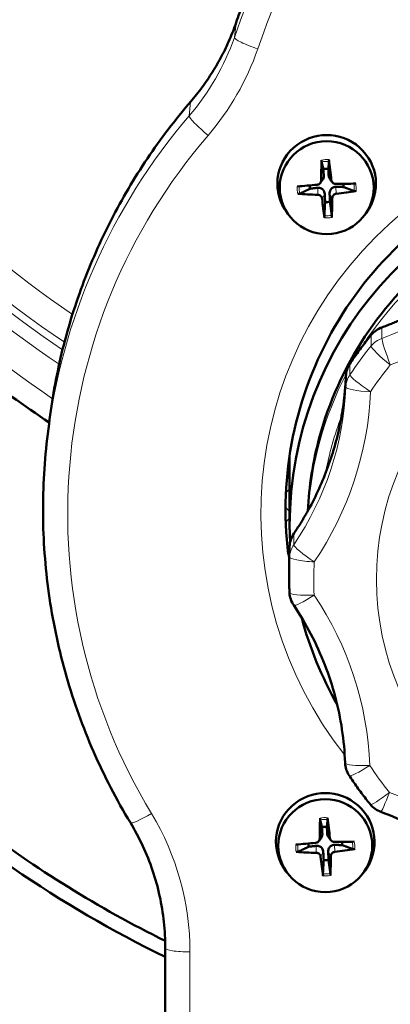
# Model space of a CAD drawing. Units: millimetres. Extents: x 3035 to 4831, y 229 to 2426.
# Drawn here: x 3229 to 3259, y 737 to 817 of the extents above; entities that cross this region are included whole.
import ezdxf

# ---------------------------------------------------------------- set-up
doc = ezdxf.new("R2010")
doc.units = ezdxf.units.MM
doc.layers.add('A1 contornos visíveis', color=7, linetype='Continuous', lineweight=50)
doc.layers.add('B1 arestas tangentes', color=7, linetype='Continuous', lineweight=13)

msp = doc.modelspace()

# ---------------------------------------------------------------- linework, layer by layer
at = {"layer": 'A1 contornos visíveis'}
for p, q in [((3253.492, 803.271), (3253.675, 803.517)), ((3254.456, 803.346), (3254.273, 803.591)), ((3250.943, 800.654), (3250.792, 800.856)), ((3257.088, 800.665), (3257.238, 800.867)), ((3231.475, 783.719), (3231.329, 782.494)), ((3251.006, 775.439), (3250.996, 781.123)), ((3250.961, 772.224), (3250.963, 771.347)), ((3253.378, 749.851), (3253.56, 750.097)), ((3254.341, 749.926), (3254.159, 750.171)), ((3250.828, 747.234), (3250.678, 747.436)), ((3256.974, 747.244), (3257.124, 747.447)), ((3240.912, 741.146), (3240.879, 725.614))]:
    msp.add_line(p, q, dxfattribs=at)
for centre, start, end in [((3259.173, 789.671), 109.89109, 140.78888), ((3257.568, 787.495), 146.38187, 177.64324), ((3252.997, 773.679), 145.80166, 177.05914), ((3252.993, 770.108), 182.69468, 213.95509), ((3257.504, 756.274), 182.11058, 213.37478), ((3259.1, 754.091), 218.96865, 249.87099)]:
    msp.add_arc(centre, 2, start, end, dxfattribs=at)
for centre, major_axis, ratio, start_param, end_param in [((3254.011, 803.205), (-4, -0.007), 0.989264, 2.507763, 6.917015), ((3254.252, 803.918), (-0.119, -7.995), 0.085668, 4.560811, 4.768674), ((3253.77, 803.894), (-0.909, 7.944), 0.071596, 4.657017, 4.86488), ((3280.956, 775.49), (-29.95, -0.05), 0.989264, 4.89154, 6.328835), ((3254.012, 803.07), (1.366, 0.002), 0.989264, 1.475429, 1.762992), ((3254.035, 803.68), (-7.955, -0.815), 0.058628, 1.257303, 1.465166), ((3254.012, 803.07), (-1.366, -0.002), 0.989264, 6.278127, 6.475381), ((3254.01, 803.679), (-7.996, 0.017), 0.059363, 1.662276, 1.870139), ((3253.986, 804.156), (7.953, 0.836), 0.231068, 4.788225, 4.996088), ((3254.012, 803.07), (1.366, 0.002), 0.989264, 6.187818, 6.384168), ((3254.011, 804.158), (7.996, -0.018), 0.231803, 4.414171, 4.622034), ((3254.251, 803.943), (0.707, -7.965), 0.100844, 4.949985, 5.157848), ((3254.012, 803.07), (-1.366, -0.002), 0.989264, 1.475429, 1.762992), ((3253.768, 803.919), (-0.086, 7.996), 0.086772, 4.266378, 4.474241), ((3280.951, 777.974), (-30.433, -0.051), 0.989264, 0.13887, 0.170144), ((3280.956, 775.49), (-29.95, -0.05), 0.989264, 0.254932, 0.511273), ((3253.897, 749.785), (-4, -0.007), 0.989264, 2.507763, 6.917015), ((3254.137, 750.498), (-0.119, -7.995), 0.085668, 4.560811, 4.768674), ((3253.655, 750.474), (-0.909, 7.944), 0.071596, 4.657017, 4.86488), ((3253.897, 749.65), (1.366, 0.002), 0.989264, 1.475429, 1.762992), ((3253.895, 750.259), (-7.996, 0.017), 0.059363, 1.662276, 1.870139), ((3253.897, 749.65), (1.366, 0.002), 0.989264, 6.187818, 6.384168), ((3253.92, 750.26), (-7.955, -0.815), 0.058628, 1.257303, 1.465166), ((3253.896, 750.737), (7.996, -0.018), 0.231803, 4.414171, 4.622034), ((3253.897, 749.65), (-1.366, -0.002), 0.989264, 6.278127, 6.475381), ((3253.871, 750.736), (7.953, 0.836), 0.231068, 4.788225, 4.996088), ((3254.136, 750.523), (0.707, -7.965), 0.100844, 4.949985, 5.157848), ((3253.897, 749.65), (-1.366, -0.002), 0.989264, 1.475429, 1.762992), ((3253.654, 750.499), (-0.086, 7.996), 0.086772, 4.266378, 4.474241)]:
    msp.add_ellipse(centre, major_axis=major_axis, ratio=ratio, start_param=start_param, end_param=end_param, dxfattribs=at)
for centre in [(3254.012, 802.894), (3253.897, 749.474)]:
    msp.add_ellipse(centre, major_axis=(-3.813, -0.006), ratio=0.989264, dxfattribs=at)
for points, knots in [([(3240.914, 740.448), (3232.336, 744.608), (3224.394, 750.078), (3217.445, 756.604), (3207.856, 765.611), (3200.172, 776.612), (3194.884, 788.633), (3189.534, 800.798), (3186.638, 813.988), (3186.161, 827.156), (3185.667, 840.775), (3187.752, 854.353), (3191.873, 866.979), (3194.865, 876.145), (3198.917, 884.815), (3203.726, 892.776)], [-3.1147532, -3.1147532, -3.1147532, -3.1147532, -3.0379911, -3.0379911, -3.0379911, -2.9320511, -2.9320511, -2.9320511, -2.8248468, -2.8248468, -2.8248468, -2.7139657, -2.7139657, -2.7139657, -2.6334653, -2.6334653, -2.6334653, -2.6334653]), ([(3204.704, 892.104), (3198.102, 881.15), (3192.953, 868.827), (3190.034, 855.764), (3187.212, 843.14), (3186.487, 829.835), (3188.247, 816.768), (3189.973, 803.946), (3194.098, 791.369), (3200.521, 780.056), (3206.848, 768.915), (3215.401, 759.017), (3225.592, 751.238), (3230.373, 747.589), (3235.51, 744.405), (3240.906, 741.748)], [2.6334653, 2.6334653, 2.6334653, 2.6334653, 2.7453834, 2.7453834, 2.7453834, 2.8535301, 2.8535301, 2.8535301, 2.9596447, 2.9596447, 2.9596447, 3.0641612, 3.0641612, 3.0641612, 3.1131946, 3.1131946, 3.1131946, 3.1131946]), ([(3193.708, 839.861), (3194.9, 833.921), (3196.712, 828.104), (3201.503, 816.959), (3204.481, 811.633), (3211.476, 801.697), (3215.493, 797.087), (3223.529, 789.589), (3227.394, 786.54), (3231.488, 783.828)], [4.9103579, 4.9103579, 4.9103579, 4.9103579, 5.1166016, 5.1166016, 5.3228453, 5.3228453, 5.5290889, 5.5290889, 5.6951639, 5.6951639, 5.6951639, 5.6951639]), ([(3248.052, 820.04), (3247.955, 819.792), (3247.858, 819.544), (3247.667, 819.047), (3247.573, 818.798), (3247.386, 818.299), (3247.293, 818.049), (3247.111, 817.549), (3247.02, 817.299), (3246.841, 816.797), (3246.753, 816.546), (3246.665, 816.295)], [5.91424746, 5.91424746, 5.91424746, 5.91424746, 5.92219552, 5.92219552, 5.93014358, 5.93014358, 5.93809164, 5.93809164, 5.9460397, 5.9460397, 5.95398777, 5.95398777, 5.95398777, 5.95398777]), ([(3242.974, 809.88), (3243.298, 810.257), (3243.607, 810.647), (3244.196, 811.448), (3244.476, 811.859), (3245.003, 812.7), (3245.251, 813.131), (3245.713, 814.009), (3245.927, 814.456), (3246.322, 815.365), (3246.503, 815.827), (3246.665, 816.295)], [2.4400723, 2.4400723, 2.4400723, 2.4400723, 2.5145369, 2.5145369, 2.5890014, 2.5890014, 2.663466, 2.663466, 2.7379306, 2.7379306, 2.8123951, 2.8123951, 2.8123951, 2.8123951]), ([(3242.974, 809.88), (3241.712, 808.409), (3240.538, 806.865), (3238.381, 803.651), (3237.397, 801.981), (3235.634, 798.539), (3234.855, 796.767), (3233.512, 793.144), (3232.948, 791.293), (3232.043, 787.539), (3231.702, 785.635), (3231.475, 783.719)], [5.581665, 5.581665, 5.581665, 5.581665, 5.6990399, 5.6990399, 5.8164149, 5.8164149, 5.9337898, 5.9337898, 6.0511648, 6.0511648, 6.1685397, 6.1685397, 6.1685397, 6.1685397]), ([(3250.886, 773.146), (3250.499, 776.319), (3250.63, 779.553), (3251.916, 785.817), (3253.071, 788.846), (3256.286, 794.391), (3258.346, 796.906), (3263.161, 801.168), (3265.916, 802.914), (3271.84, 805.46), (3275.009, 806.261), (3281.44, 806.836), (3284.702, 806.611), (3290.989, 805.159), (3294.013, 803.932), (3299.52, 800.6), (3302.001, 798.495), (3306.17, 793.619), (3307.856, 790.848), (3310.263, 784.92), (3310.983, 781.763), (3311.292, 776.799), (3311.242, 775.014), (3311.033, 773.247)], [6.160961, 6.160961, 6.160961, 6.160961, 6.481424, 6.481424, 6.801861, 6.801861, 7.122092, 7.122092, 7.442031, 7.442031, 7.76171, 7.76171, 8.081257, 8.081257, 8.400843, 8.400843, 8.720627, 8.720627, 9.040699, 9.040699, 9.361039, 9.361039, 9.539424, 9.539424, 9.539424, 9.539424]), ([(3253.598, 804.987), (3253.597, 804.992), (3253.596, 804.999), (3253.595, 805.016), (3253.594, 805.031), (3253.593, 805.059), (3253.592, 805.078), (3253.592, 805.107), (3253.593, 805.122), (3253.593, 805.135)], [0.04526734, 0.04526734, 0.04526734, 0.04526734, 0.04923059, 0.04923059, 0.05414539, 0.05414539, 0.05913231, 0.05913231, 0.06295203, 0.06295203, 0.06295203, 0.06295203]), ([(3254.194, 805.165), (3254.195, 805.152), (3254.197, 805.137), (3254.2, 805.108), (3254.202, 805.089), (3254.204, 805.061), (3254.205, 805.047), (3254.205, 805.029), (3254.205, 805.022), (3254.204, 805.018)], [0.0160156, 0.0160156, 0.0160156, 0.0160156, 0.01983531, 0.01983531, 0.02482224, 0.02482224, 0.02973704, 0.02973704, 0.03370029, 0.03370029, 0.03370029, 0.03370029]), ([(3309.428, 776.587), (3309.312, 779.193), (3308.828, 781.783), (3307.035, 787.111), (3305.61, 789.811), (3301.973, 794.63), (3299.762, 796.749), (3294.777, 800.193), (3292.004, 801.517), (3286.176, 803.234), (3283.122, 803.627), (3277.043, 803.443), (3274.019, 802.865), (3268.307, 800.796), (3265.62, 799.306), (3260.857, 795.564), (3258.78, 793.314), (3255.449, 788.279), (3254.194, 785.497), (3252.892, 780.652), (3252.581, 778.66), (3252.487, 776.658)], [4.758552, 4.758552, 4.758552, 4.758552, 5.035938, 5.035938, 5.355747, 5.355747, 5.675682, 5.675682, 5.995765, 5.995765, 6.315962, 6.315962, 6.636195, 6.636195, 6.956376, 6.956376, 7.276434, 7.276434, 7.596342, 7.596342, 7.809459, 7.809459, 7.809459, 7.809459]), ([(3253.562, 803.478), (3253.561, 803.434), (3253.552, 803.387), (3253.515, 803.3), (3253.488, 803.261), (3253.425, 803.199), (3253.385, 803.172), (3253.31, 803.142), (3253.277, 803.134), (3253.244, 803.131)], [0, 0, 0, 0, 0.01331549, 0.01331549, 0.02663099, 0.02663099, 0.03996714, 0.03996714, 0.04965056, 0.04965056, 0.04965056, 0.04965056]), ([(3253.775, 803.835), (3253.777, 803.787), (3253.772, 803.738), (3253.75, 803.656), (3253.735, 803.617), (3253.703, 803.558), (3253.689, 803.537), (3253.675, 803.517)], [0.25342657, 0.25342657, 0.25342657, 0.25342657, 0.26987753, 0.26987753, 0.28293691, 0.28293691, 0.29015122, 0.29015122, 0.29015122, 0.29015122]), ([(3254.273, 803.591), (3254.27, 803.596), (3254.266, 803.601), (3254.238, 803.642), (3254.219, 803.679), (3254.188, 803.758), (3254.177, 803.807), (3254.174, 803.855)], [0.30720727, 0.30720727, 0.30720727, 0.30720727, 0.30905567, 0.30905567, 0.32211505, 0.32211505, 0.33856601, 0.33856601, 0.33856601, 0.33856601]), ([(3254.739, 803.205), (3254.695, 803.205), (3254.648, 803.213), (3254.561, 803.249), (3254.521, 803.276), (3254.459, 803.338), (3254.431, 803.378), (3254.4, 803.453), (3254.392, 803.486), (3254.388, 803.519)], [0, 0, 0, 0, 0.01331549, 0.01331549, 0.02663099, 0.02663099, 0.03996714, 0.03996714, 0.04965056, 0.04965056, 0.04965056, 0.04965056]), ([(3253.285, 802.883), (3253.338, 802.889), (3253.392, 802.887), (3253.48, 802.871), (3253.522, 802.859), (3253.602, 802.821), (3253.641, 802.795), (3253.705, 802.738), (3253.736, 802.702), (3253.785, 802.623), (3253.805, 802.581), (3253.835, 802.491), (3253.846, 802.434), (3253.849, 802.378)], [0.25342657, 0.25342657, 0.25342657, 0.25342657, 0.26987753, 0.26987753, 0.28293691, 0.28293691, 0.29599629, 0.29599629, 0.30905567, 0.30905567, 0.32211505, 0.32211505, 0.33856601, 0.33856601, 0.33856601, 0.33856601]), ([(3254.248, 802.398), (3254.246, 802.454), (3254.251, 802.511), (3254.273, 802.604), (3254.288, 802.648), (3254.33, 802.731), (3254.357, 802.77), (3254.415, 802.834), (3254.451, 802.863), (3254.526, 802.909), (3254.567, 802.925), (3254.652, 802.95), (3254.705, 802.957), (3254.758, 802.956)], [0.25342657, 0.25342657, 0.25342657, 0.25342657, 0.26987753, 0.26987753, 0.28293691, 0.28293691, 0.29599629, 0.29599629, 0.30905567, 0.30905567, 0.32211505, 0.32211505, 0.33856601, 0.33856601, 0.33856601, 0.33856601]), ([(3256.397, 802.626), (3256.384, 802.624), (3256.37, 802.622), (3256.341, 802.619), (3256.321, 802.618), (3256.291, 802.618), (3256.274, 802.619), (3256.253, 802.621), (3256.244, 802.623), (3256.238, 802.626)], [0.0160156, 0.0160156, 0.0160156, 0.0160156, 0.01983531, 0.01983531, 0.02482224, 0.02482224, 0.02973704, 0.02973704, 0.03370029, 0.03370029, 0.03370029, 0.03370029]), ([(3251.817, 802.406), (3251.81, 802.403), (3251.802, 802.4), (3251.781, 802.396), (3251.764, 802.393), (3251.734, 802.39), (3251.714, 802.389), (3251.685, 802.389), (3251.67, 802.39), (3251.657, 802.391)], [0.04526734, 0.04526734, 0.04526734, 0.04526734, 0.04923059, 0.04923059, 0.05414539, 0.05414539, 0.05913231, 0.05913231, 0.06295203, 0.06295203, 0.06295203, 0.06295203]), ([(3253.285, 802.313), (3253.329, 802.312), (3253.377, 802.303), (3253.463, 802.266), (3253.503, 802.239), (3253.566, 802.176), (3253.593, 802.137), (3253.624, 802.064), (3253.633, 802.031), (3253.637, 801.999)], [0, 0, 0, 0, 0.01331549, 0.01331549, 0.02663099, 0.02663099, 0.03996714, 0.03996714, 0.04965056, 0.04965056, 0.04965056, 0.04965056]), ([(3254.463, 802.04), (3254.463, 802.083), (3254.473, 802.129), (3254.509, 802.214), (3254.536, 802.253), (3254.599, 802.316), (3254.639, 802.343), (3254.714, 802.374), (3254.748, 802.383), (3254.781, 802.387)], [0, 0, 0, 0, 0.01331549, 0.01331549, 0.02663099, 0.02663099, 0.03996714, 0.03996714, 0.04965056, 0.04965056, 0.04965056, 0.04965056]), ([(3253.831, 800.447), (3253.829, 800.459), (3253.827, 800.473), (3253.824, 800.502), (3253.823, 800.521), (3253.82, 800.553), (3253.82, 800.571), (3253.819, 800.595), (3253.82, 800.605), (3253.82, 800.614)], [0.0160156, 0.0160156, 0.0160156, 0.0160156, 0.01983531, 0.01983531, 0.02482224, 0.02482224, 0.02973704, 0.02973704, 0.03370029, 0.03370029, 0.03370029, 0.03370029]), ([(3254.426, 800.644), (3254.427, 800.636), (3254.428, 800.625), (3254.43, 800.601), (3254.431, 800.584), (3254.432, 800.552), (3254.432, 800.532), (3254.432, 800.503), (3254.432, 800.489), (3254.431, 800.476)], [0.04526734, 0.04526734, 0.04526734, 0.04526734, 0.04923059, 0.04923059, 0.05414539, 0.05414539, 0.05913231, 0.05913231, 0.06295203, 0.06295203, 0.06295203, 0.06295203]), ([(3258.493, 791.552), (3258.622, 791.599), (3258.752, 791.647), (3259.01, 791.745), (3259.138, 791.795), (3259.394, 791.898), (3259.522, 791.95), (3259.776, 792.056), (3259.903, 792.111), (3260.156, 792.221), (3260.282, 792.278), (3260.407, 792.335)], [3.49431874, 3.49431874, 3.49431874, 3.49431874, 3.51088756, 3.51088756, 3.52745638, 3.52745638, 3.54402521, 3.54402521, 3.56059403, 3.56059403, 3.57716286, 3.57716286, 3.57716286, 3.57716286]), ([(3257.623, 790.936), (3257.501, 790.786), (3257.38, 790.635), (3257.142, 790.33), (3257.024, 790.177), (3256.791, 789.868), (3256.676, 789.712), (3256.45, 789.399), (3256.338, 789.241), (3256.118, 788.923), (3256.009, 788.763), (3255.902, 788.602)], [0.89382561, 0.89382561, 0.89382561, 0.89382561, 0.91328648, 0.91328648, 0.93274736, 0.93274736, 0.95220823, 0.95220823, 0.97166911, 0.97166911, 0.99112998, 0.99112998, 0.99112998, 0.99112998]), ([(3255.4, 785.539), (3255.417, 785.675), (3255.433, 785.81), (3255.462, 786.081), (3255.476, 786.217), (3255.501, 786.489), (3255.512, 786.625), (3255.532, 786.897), (3255.541, 787.033), (3255.557, 787.305), (3255.564, 787.441), (3255.569, 787.577)], [4.59097804, 4.59097804, 4.59097804, 4.59097804, 4.60754686, 4.60754686, 4.62411569, 4.62411569, 4.64068451, 4.64068451, 4.65725334, 4.65725334, 4.67382216, 4.67382216, 4.67382216, 4.67382216]), ([(3252.425, 776.547), (3252.737, 777.1), (3253.027, 777.668), (3253.565, 778.826), (3253.811, 779.416), (3254.258, 780.61), (3254.458, 781.215), (3254.81, 782.434), (3254.962, 783.049), (3255.217, 784.287), (3255.321, 784.91), (3255.4, 785.539)], [0, 0, 0, 0, 0.208205, 0.208205, 0.41641, 0.41641, 0.624614, 0.624614, 0.832819, 0.832819, 1.041024, 1.041024, 1.041024, 1.041024]), ([(3231.329, 782.494), (3231.075, 780.346), (3230.963, 778.181), (3231.025, 773.856), (3231.2, 771.696), (3231.834, 767.416), (3232.293, 765.297), (3233.488, 761.137), (3234.223, 759.095), (3235.957, 755.126), (3236.955, 753.197), (3238.077, 751.342)], [6.1685397, 6.1685397, 6.1685397, 6.1685397, 6.2996887, 6.2996887, 6.4308378, 6.4308378, 6.5619868, 6.5619868, 6.6931358, 6.6931358, 6.8242848, 6.8242848, 6.8242848, 6.8242848]), ([(3251.343, 774.803), (3251.42, 774.917), (3251.496, 775.031), (3251.646, 775.26), (3251.72, 775.375), (3251.866, 775.606), (3251.939, 775.722), (3252.081, 775.956), (3252.151, 776.074), (3252.289, 776.31), (3252.358, 776.428), (3252.425, 776.547)], [4.12263727, 4.12263727, 4.12263727, 4.12263727, 4.13920609, 4.13920609, 4.15577492, 4.15577492, 4.17234374, 4.17234374, 4.18891257, 4.18891257, 4.20548139, 4.20548139, 4.20548139, 4.20548139]), ([(3251, 773.782), (3250.994, 773.678), (3250.99, 773.574), (3250.981, 773.367), (3250.978, 773.263), (3250.971, 773.055), (3250.969, 772.951), (3250.965, 772.744), (3250.963, 772.64), (3250.961, 772.432), (3250.961, 772.328), (3250.961, 772.224)], [1.52214414, 1.52214414, 1.52214414, 1.52214414, 1.53263243, 1.53263243, 1.54312071, 1.54312071, 1.553609, 1.553609, 1.56409729, 1.56409729, 1.57458558, 1.57458558, 1.57458558, 1.57458558]), ([(3250.963, 771.347), (3250.963, 771.258), (3250.963, 771.169), (3250.965, 770.992), (3250.967, 770.903), (3250.97, 770.725), (3250.972, 770.636), (3250.977, 770.458), (3250.98, 770.37), (3250.987, 770.192), (3250.991, 770.103), (3250.995, 770.014)], [1.57458558, 1.57458558, 1.57458558, 1.57458558, 1.58355817, 1.58355817, 1.59253075, 1.59253075, 1.60150334, 1.60150334, 1.61047593, 1.61047593, 1.61944852, 1.61944852, 1.61944852, 1.61944852]), ([(3251.334, 768.991), (3251.843, 768.236), (3252.309, 767.452), (3253.152, 765.84), (3253.529, 765.011), (3254.188, 763.317), (3254.47, 762.452), (3254.936, 760.697), (3255.12, 759.807), (3255.388, 758.012), (3255.472, 757.107), (3255.505, 756.2)], [0.9810446, 0.9810446, 0.9810446, 0.9810446, 1.0912816, 1.0912816, 1.2015186, 1.2015186, 1.3117556, 1.3117556, 1.4219925, 1.4219925, 1.5322295, 1.5322295, 1.5322295, 1.5322295]), ([(3255.834, 755.174), (3255.94, 755.012), (3256.048, 754.852), (3256.267, 754.533), (3256.378, 754.375), (3256.603, 754.06), (3256.717, 753.904), (3256.949, 753.594), (3257.066, 753.441), (3257.303, 753.135), (3257.423, 752.984), (3257.545, 752.833)], [2.15046267, 2.15046267, 2.15046267, 2.15046267, 2.16992354, 2.16992354, 2.18938442, 2.18938442, 2.2088453, 2.2088453, 2.22830617, 2.22830617, 2.24776705, 2.24776705, 2.24776705, 2.24776705]), ([(3258.412, 752.213), (3259.274, 751.897), (3260.118, 751.534), (3261.761, 750.719), (3262.559, 750.266), (3264.101, 749.277), (3264.844, 748.741), (3266.266, 747.59), (3266.945, 746.976), (3268.23, 745.679), (3268.836, 744.995), (3269.402, 744.28)], [0.3527261, 0.3527261, 0.3527261, 0.3527261, 0.4629631, 0.4629631, 0.5732, 0.5732, 0.683437, 0.683437, 0.793674, 0.793674, 0.903911, 0.903911, 0.903911, 0.903911]), ([(3253.484, 751.567), (3253.483, 751.572), (3253.482, 751.579), (3253.48, 751.596), (3253.479, 751.611), (3253.478, 751.639), (3253.478, 751.658), (3253.478, 751.687), (3253.478, 751.702), (3253.478, 751.715)], [0.04526734, 0.04526734, 0.04526734, 0.04526734, 0.04923059, 0.04923059, 0.05414539, 0.05414539, 0.05913231, 0.05913231, 0.06295203, 0.06295203, 0.06295203, 0.06295203]), ([(3254.079, 751.745), (3254.081, 751.732), (3254.082, 751.717), (3254.085, 751.688), (3254.087, 751.669), (3254.089, 751.641), (3254.09, 751.626), (3254.09, 751.609), (3254.09, 751.602), (3254.089, 751.597)], [0.0160156, 0.0160156, 0.0160156, 0.0160156, 0.01983531, 0.01983531, 0.02482224, 0.02482224, 0.02973704, 0.02973704, 0.03370029, 0.03370029, 0.03370029, 0.03370029]), ([(3240.912, 741.146), (3240.914, 741.86), (3240.876, 742.573), (3240.723, 743.992), (3240.608, 744.697), (3240.301, 746.092), (3240.11, 746.781), (3239.653, 748.134), (3239.387, 748.799), (3238.784, 750.096), (3238.447, 750.729), (3238.077, 751.342)], [3.1415927, 3.1415927, 3.1415927, 3.1415927, 3.2498126, 3.2498126, 3.3580325, 3.3580325, 3.4662524, 3.4662524, 3.5744723, 3.5744723, 3.6826922, 3.6826922, 3.6826922, 3.6826922]), ([(3253.447, 750.058), (3253.446, 750.014), (3253.437, 749.967), (3253.401, 749.88), (3253.373, 749.841), (3253.31, 749.779), (3253.271, 749.752), (3253.196, 749.722), (3253.162, 749.714), (3253.129, 749.71)], [0, 0, 0, 0, 0.01331549, 0.01331549, 0.02663099, 0.02663099, 0.03996714, 0.03996714, 0.04965056, 0.04965056, 0.04965056, 0.04965056]), ([(3253.66, 750.415), (3253.663, 750.367), (3253.657, 750.317), (3253.635, 750.236), (3253.62, 750.197), (3253.588, 750.138), (3253.575, 750.117), (3253.56, 750.097)], [0.25342657, 0.25342657, 0.25342657, 0.25342657, 0.26987753, 0.26987753, 0.28293691, 0.28293691, 0.29015122, 0.29015122, 0.29015122, 0.29015122]), ([(3254.159, 750.171), (3254.155, 750.176), (3254.151, 750.181), (3254.123, 750.222), (3254.104, 750.259), (3254.074, 750.338), (3254.063, 750.387), (3254.06, 750.435)], [0.30720727, 0.30720727, 0.30720727, 0.30720727, 0.30905567, 0.30905567, 0.32211505, 0.32211505, 0.33856601, 0.33856601, 0.33856601, 0.33856601]), ([(3254.624, 749.785), (3254.58, 749.785), (3254.533, 749.793), (3254.446, 749.829), (3254.407, 749.856), (3254.344, 749.918), (3254.317, 749.957), (3254.285, 750.032), (3254.277, 750.066), (3254.273, 750.099)], [0, 0, 0, 0, 0.01331549, 0.01331549, 0.02663099, 0.02663099, 0.03996714, 0.03996714, 0.04965056, 0.04965056, 0.04965056, 0.04965056]), ([(3251.702, 748.986), (3251.696, 748.983), (3251.687, 748.98), (3251.666, 748.976), (3251.65, 748.973), (3251.619, 748.97), (3251.6, 748.969), (3251.57, 748.969), (3251.556, 748.97), (3251.543, 748.971)], [0.04526734, 0.04526734, 0.04526734, 0.04526734, 0.04923059, 0.04923059, 0.05414539, 0.05414539, 0.05913231, 0.05913231, 0.06295203, 0.06295203, 0.06295203, 0.06295203]), ([(3253.17, 749.463), (3253.223, 749.469), (3253.277, 749.467), (3253.365, 749.451), (3253.407, 749.439), (3253.488, 749.401), (3253.526, 749.375), (3253.591, 749.318), (3253.621, 749.282), (3253.671, 749.203), (3253.69, 749.161), (3253.72, 749.071), (3253.731, 749.014), (3253.734, 748.958)], [0.25342657, 0.25342657, 0.25342657, 0.25342657, 0.26987753, 0.26987753, 0.28293691, 0.28293691, 0.29599629, 0.29599629, 0.30905567, 0.30905567, 0.32211505, 0.32211505, 0.33856601, 0.33856601, 0.33856601, 0.33856601]), ([(3254.133, 748.978), (3254.131, 749.034), (3254.137, 749.091), (3254.158, 749.184), (3254.173, 749.228), (3254.215, 749.311), (3254.242, 749.35), (3254.3, 749.414), (3254.336, 749.443), (3254.412, 749.489), (3254.452, 749.505), (3254.537, 749.53), (3254.591, 749.537), (3254.643, 749.536)], [0.25342657, 0.25342657, 0.25342657, 0.25342657, 0.26987753, 0.26987753, 0.28293691, 0.28293691, 0.29599629, 0.29599629, 0.30905567, 0.30905567, 0.32211505, 0.32211505, 0.33856601, 0.33856601, 0.33856601, 0.33856601]), ([(3254.348, 748.62), (3254.349, 748.663), (3254.358, 748.709), (3254.394, 748.794), (3254.422, 748.833), (3254.485, 748.896), (3254.524, 748.923), (3254.599, 748.954), (3254.633, 748.963), (3254.666, 748.967)], [0, 0, 0, 0, 0.01331549, 0.01331549, 0.02663099, 0.02663099, 0.03996714, 0.03996714, 0.04965056, 0.04965056, 0.04965056, 0.04965056]), ([(3256.282, 749.206), (3256.269, 749.204), (3256.255, 749.202), (3256.226, 749.199), (3256.206, 749.198), (3256.176, 749.198), (3256.159, 749.198), (3256.139, 749.201), (3256.13, 749.203), (3256.123, 749.205)], [0.0160156, 0.0160156, 0.0160156, 0.0160156, 0.01983531, 0.01983531, 0.02482224, 0.02482224, 0.02973704, 0.02973704, 0.03370029, 0.03370029, 0.03370029, 0.03370029]), ([(3253.17, 748.893), (3253.215, 748.892), (3253.262, 748.882), (3253.349, 748.846), (3253.388, 748.818), (3253.451, 748.756), (3253.478, 748.717), (3253.51, 748.644), (3253.518, 748.611), (3253.522, 748.579)], [0, 0, 0, 0, 0.01331549, 0.01331549, 0.02663099, 0.02663099, 0.03996714, 0.03996714, 0.04965056, 0.04965056, 0.04965056, 0.04965056]), ([(3253.716, 747.026), (3253.714, 747.039), (3253.712, 747.052), (3253.709, 747.081), (3253.708, 747.101), (3253.706, 747.133), (3253.705, 747.151), (3253.705, 747.175), (3253.705, 747.185), (3253.705, 747.193)], [0.0160156, 0.0160156, 0.0160156, 0.0160156, 0.01983531, 0.01983531, 0.02482224, 0.02482224, 0.02973704, 0.02973704, 0.03370029, 0.03370029, 0.03370029, 0.03370029]), ([(3254.311, 747.223), (3254.312, 747.215), (3254.313, 747.205), (3254.315, 747.181), (3254.316, 747.163), (3254.317, 747.131), (3254.317, 747.112), (3254.317, 747.082), (3254.317, 747.069), (3254.317, 747.056)], [0.04526734, 0.04526734, 0.04526734, 0.04526734, 0.04923059, 0.04923059, 0.05414539, 0.05414539, 0.05913231, 0.05913231, 0.06295203, 0.06295203, 0.06295203, 0.06295203])]:
    msp.add_open_spline(points, degree=3, knots=knots, dxfattribs=at)
for points, weights in [([(3253.598, 804.987), (3253.692, 804.62), (3253.749, 804.396)], [1.00271665457, 1.03195265047, 1]), ([(3254.14, 804.416), (3254.164, 804.644), (3254.204, 805.018)], [1, 1.03195263961, 1.00271665372]), ([(3253.749, 804.396), (3253.766, 804.036), (3253.775, 803.835)], [1, 1.33408194459, 1.62890486821]), ([(3254.174, 803.855), (3254.162, 804.056), (3254.14, 804.416)], [1.62890486821, 1.33408194459, 1]), ([(3251.817, 802.406), (3252.347, 802.657), (3252.671, 802.809)], [1.00271665894, 1.03195270602, 1]), ([(3252.671, 802.809), (3253.066, 802.857), (3253.285, 802.883)], [1, 1.33408194459, 1.62890486821]), ([(3254.758, 802.956), (3254.978, 802.952), (3255.372, 802.943)], [1.62890486821, 1.33408194459, 1]), ([(3255.372, 802.943), (3255.7, 802.823), (3256.238, 802.626)], [1, 1.03195271637, 1.00271665976]), ([(3253.884, 801.724), (3253.86, 801.303), (3253.82, 800.614)], [1, 1.03195263961, 1.00271665372]), ([(3253.849, 802.378), (3253.862, 802.145), (3253.884, 801.724)], [1.62890486821, 1.33408194459, 1]), ([(3254.275, 801.744), (3254.258, 802.164), (3254.248, 802.398)], [1, 1.33408194459, 1.62890486821]), ([(3254.426, 800.644), (3254.332, 801.327), (3254.275, 801.744)], [1.00271665457, 1.03195265047, 1]), ([(3253.484, 751.567), (3253.577, 751.2), (3253.634, 750.976)], [1.00271665894, 1.03195270593, 1]), ([(3254.025, 750.996), (3254.049, 751.224), (3254.089, 751.597)], [1, 1.03195271637, 1.00271665976]), ([(3253.634, 750.976), (3253.651, 750.616), (3253.66, 750.415)], [1, 1.33408194459, 1.62890486821]), ([(3254.06, 750.435), (3254.047, 750.636), (3254.025, 750.996)], [1.62890486821, 1.33408194459, 1]), ([(3251.702, 748.986), (3252.232, 749.236), (3252.556, 749.389)], [1.00271665457, 1.03195265047, 1]), ([(3252.556, 749.389), (3252.951, 749.437), (3253.17, 749.463)], [1, 1.33408194459, 1.62890486821]), ([(3253.734, 748.958), (3253.747, 748.725), (3253.769, 748.304)], [1.62890486821, 1.33408194459, 1]), ([(3254.16, 748.323), (3254.143, 748.744), (3254.133, 748.978)], [1, 1.33408194459, 1.62890486821]), ([(3254.643, 749.536), (3254.863, 749.532), (3255.257, 749.523)], [1.62890486821, 1.33408194459, 1]), ([(3255.257, 749.523), (3255.586, 749.403), (3256.123, 749.205)], [1, 1.03195263961, 1.00271665372]), ([(3253.769, 748.304), (3253.745, 747.883), (3253.705, 747.193)], [1, 1.03195271654, 1.00271665977]), ([(3254.311, 747.223), (3254.217, 747.906), (3254.16, 748.323)], [1.00271665894, 1.03195270602, 1])]:
    msp.add_rational_spline(points, weights, degree=2, dxfattribs=at)
at = {"layer": 'B1 arestas tangentes'}
for p, q in [((3246.663, 816.286), (3246.525, 815.092)), ((3242.967, 809.863), (3242.856, 808.715)), ((3253.562, 803.478), (3253.775, 803.835)), ((3254.388, 803.519), (3254.174, 803.855)), ((3253.285, 802.313), (3253.285, 802.883)), ((3254.781, 802.387), (3254.758, 802.956)), ((3253.637, 801.999), (3253.849, 802.378)), ((3254.463, 802.04), (3254.248, 802.398)), ((3258.488, 790.653), (3258.486, 791.53)), ((3257.617, 790.914), (3257.618, 790.037)), ((3255.898, 787.705), (3255.897, 788.582)), ((3255.569, 787.575), (3255.571, 786.699)), ((3251.001, 778.41), (3250.701, 778.114)), ((3251.339, 773.906), (3251.337, 774.783)), ((3251, 773.78), (3251.001, 772.903)), ((3253.447, 750.058), (3253.66, 750.415)), ((3254.273, 750.099), (3254.06, 750.435)), ((3253.17, 748.893), (3253.17, 749.463)), ((3253.522, 748.579), (3253.734, 748.958)), ((3254.348, 748.62), (3254.133, 748.978)), ((3254.666, 748.967), (3254.643, 749.536)), ((3242.879, 725.317), (3242.913, 740.85))]:
    msp.add_line(p, q, dxfattribs=at)
for centre, major_axis, ratio, start_param, end_param in [((3279.154, 858.68), (-80.981, -0.136), 0.989264, 0.116501, 0.968349), ((3279.155, 858.388), (-82.981, -0.14), 0.989264, 0.116501, 0.975387), ((3281.007, 856.713), (-87, -0.146), 0.989264, 0.19418, 0.967428), ((3279.156, 857.511), (-83.981, -0.141), 0.989264, 0.237282, 0.977209), ((3279.156, 857.657), (-82.981, -0.14), 0.989264, 0.237282, 0.973057), ((3342.566, 782.412), (-101.564, -0.171), 0.989264, 5.831996, 5.950199), ((3342.566, 782.114), (-99.565, -0.167), 0.989264, 5.831996, 5.950199), ((3342.564, 783.654), (-101.416, -0.171), 0.989264, 5.910562, 5.950199), ((3227.577, 822.781), (20.184, 0.034), 0.989264, 5.577876, 5.950199), ((3248.554, 815.638), (-1.889, 0.657), 0.138113, 0, 0.030796), ((3227.579, 821.539), (20.035, 0.034), 0.989264, 5.577876, 5.950199), ((3248.416, 814.443), (-1.889, 0.657), 0.138113, 0.030796, 1.619046), ((3227.58, 821.241), (22.035, 0.037), 0.989264, 5.577876, 5.950199), ((3280.954, 776.439), (32.285, 0.054), 0.989264, 5.618117, 10.084391), ((3280.951, 777.979), (-49.816, -0.084), 0.989264, 5.577876, 6.16475), ((3244.492, 808.578), (-1.518, 1.302), 0.111273, 0, 0.078022), ((3280.954, 776.737), (-49.964, -0.084), 0.989264, 5.577876, 6.16475), ((3244.381, 807.431), (-1.518, 1.302), 0.111273, 0.078022, 1.666272), ((3280.954, 776.439), (-47.965, -0.081), 0.989264, 5.577876, 6.820496), ((3254.012, 802.806), (-2.392, -0.004), 0.989264, 4.634696, 4.886911), ((3254.012, 802.816), (2.234, 0.004), 0.989264, 1.48305, 1.755372), ((3280.956, 775.343), (-28.5, -0.048), 0.989264, 3.184, 6.234835), ((3254.012, 802.806), (-2.392, -0.004), 0.989264, 6.205493, 6.457707), ((3254.012, 802.816), (-2.234, -0.004), 0.989264, 6.198535, 6.467761), ((3254.012, 802.816), (2.234, 0.004), 0.989264, 6.195439, 6.464639), ((3254.012, 802.806), (2.392, 0.004), 0.989264, 6.205493, 6.457707), ((3280.957, 774.905), (-28.5, -0.048), 0.989264, 3.706541, 5.718237), ((3254.012, 802.816), (-2.234, -0.004), 0.989264, 1.48305, 1.755372), ((3254.012, 802.806), (2.392, 0.004), 0.989264, 4.634696, 4.886911), ((3249.901, 813.879), (-25, -0.042), 0.989264, 1.919733, 2.470918), ((3249.902, 813.587), (27, 0.045), 0.989264, 5.061326, 5.612511), ((3249.9, 814.756), (25, 0.042), 0.989264, 5.061326, 5.14417), ((3259.173, 789.671), (2, 0.003), 0.989264, 1.919733, 2.460833), ((3259.173, 789.671), (-0.68, 1.881), 0.049965, 0, 0.137942), ((3280.961, 772.274), (30, 0.05), 0.989264, 2.460833, 2.558137), ((3259.173, 789.671), (-1.55, 1.264), 0.113565, 0, 0.09271), ((3259.175, 788.795), (-2, -0.003), 0.989264, 5.061326, 5.602425), ((3259.175, 788.795), (-0.68, 1.881), 0.049965, 0.137942, 1.708738), ((3280.963, 771.398), (-30, -0.05), 0.989264, 5.602425, 5.69973), ((3259.175, 788.795), (-1.55, 1.264), 0.113565, 0.09271, 1.663506), ((3257.568, 787.495), (-2, -0.003), 0.989264, 5.69973, 6.240829), ((3257.568, 787.495), (-1.665, 1.107), 0.121963, 0, 0.081205), ((3280.963, 771.105), (28, 0.047), 0.989264, 2.460833, 2.558137), ((3280.957, 774.905), (-28.5, -0.048), 0.989264, 5.808732, 6.217461), ((3230.59, 788.581), (25, 0.042), 0.989264, 6.157985, 6.240829), ((3257.568, 787.495), (-1.998, 0.082), 0.146009, 0, 0.006255), ((3257.569, 786.618), (-2, -0.003), 0.989264, 5.69973, 6.240829), ((3257.569, 786.618), (-1.665, 1.107), 0.121963, 0.081205, 1.652001), ((3230.591, 787.704), (25, 0.042), 0.989264, 5.689644, 6.240829), ((3257.569, 786.618), (-1.998, 0.082), 0.146009, 0.006255, 1.577051), ((3230.592, 787.412), (27, 0.045), 0.989264, 5.689644, 6.240829), ((3257.384, 785.29), (-1.984, 0.249), 0.144996, 0, 0.018445), ((3280.957, 774.759), (-27.5, -0.046), 0.989264, 5.921709, 6.098972), ((3279.156, 857.657), (-82.981, -0.14), 0.989264, 1.221742, 1.222919), ((3279.156, 857.511), (83.981, 0.141), 0.989264, 4.366072, 4.368826), ((3250.118, 777.32), (1.053, -1.069), 0.102944, 0.682729, 1.126767), ((3230.59, 788.581), (25, 0.042), 0.989264, 5.689644, 5.772488), ((3254.167, 775.565), (-1.742, 0.983), 0.127493, 0, 0.072081), ((3253.857, 773.606), (3.799, 0.006), 0.989264, 2.418318, 2.556035), ((3252.997, 773.679), (-2, -0.003), 0.989264, 5.689644, 6.230744), ((3252.997, 773.679), (-1.654, 1.124), 0.121145, 0, 0.082436), ((3280.961, 772.274), (-30, -0.05), 0.989264, 6.230744, 6.283185), ((3252.997, 773.679), (-1.997, 0.103), 0.145939, 0, 0.007743), ((3252.999, 772.803), (-2, -0.003), 0.989264, 5.689644, 6.230744), ((3252.999, 772.803), (-1.654, 1.124), 0.121145, 0.082436, 1.653232), ((3280.954, 776.737), (-30.285, -0.051), 0.989264, 0.118435, 0.137906), ((3280.963, 771.398), (-30, -0.05), 0.989264, 6.230744, 6.283185), ((3252.999, 772.803), (-1.997, 0.103), 0.145939, 0.007743, 1.57854), ((3280.963, 771.105), (-28, -0.047), 0.989264, 6.230744, 6.328048), ((3252.993, 770.108), (-1.998, -0.094), 0.145993, 0, 1.564171), ((3252.993, 770.108), (-1.659, -1.117), 0.121761, 0, 1.489284), ((3230.522, 755.007), (27, 0.045), 0.989264, 0.034778, 0.585962), ((3257.504, 756.274), (-1.999, -0.074), 0.146052, 0, 1.56566), ((3257.504, 756.274), (-1.67, -1.1), 0.12257, 0, 1.490522), ((3280.963, 771.105), (-28, -0.047), 0.989264, 0.575877, 0.673181), ((3259.1, 754.091), (-1.555, -1.258), 0.114259, 0, 1.478952), ((3259.1, 754.091), (-0.688, -1.878), 0.051005, 0, 1.433234), ((3249.719, 728.752), (-27, -0.045), 0.989264, 3.804689, 4.355874), ((3239.788, 752.376), (-1.712, -1.035), 0.125547, 0, 1.49533), ((3220.878, 740.895), (22.035, 0.037), 0.989264, 6.279396, 6.820496), ((3253.897, 749.386), (-2.392, -0.004), 0.989264, 4.634696, 4.886911), ((3253.897, 749.395), (2.234, 0.004), 0.989264, 1.48305, 1.755372), ((3253.897, 749.395), (2.234, 0.004), 0.989264, 6.195439, 6.464639), ((3253.897, 749.386), (2.392, 0.004), 0.989264, 6.205493, 6.457707), ((3253.897, 749.386), (-2.392, -0.004), 0.989264, 6.205493, 6.457707), ((3253.897, 749.395), (-2.234, -0.004), 0.989264, 6.198535, 6.467761), ((3253.897, 749.395), (-2.234, -0.004), 0.989264, 1.48305, 1.755372), ((3253.897, 749.386), (2.392, 0.004), 0.989264, 4.634696, 4.886911), ((3242.912, 741.142), (-2, 0.004), 0.146139, 0, 1.571356)]:
    msp.add_ellipse(centre, major_axis=major_axis, ratio=ratio, start_param=start_param, end_param=end_param, dxfattribs=at)
msp.add_ellipse((3280.963, 771.105), major_axis=(-22.913, -0.039), ratio=0.989264, dxfattribs=at)
msp.add_open_spline([(3252.42, 776.529), (3253.192, 777.896), (3253.831, 779.347), (3254.839, 782.366), (3255.199, 783.934), (3255.399, 785.534)], degree=3, knots=[0, 0, 0, 0, 0.512807, 0.512807, 1.041024, 1.041024, 1.041024, 1.041024], dxfattribs=at)

doc.saveas('drawing.dxf')
